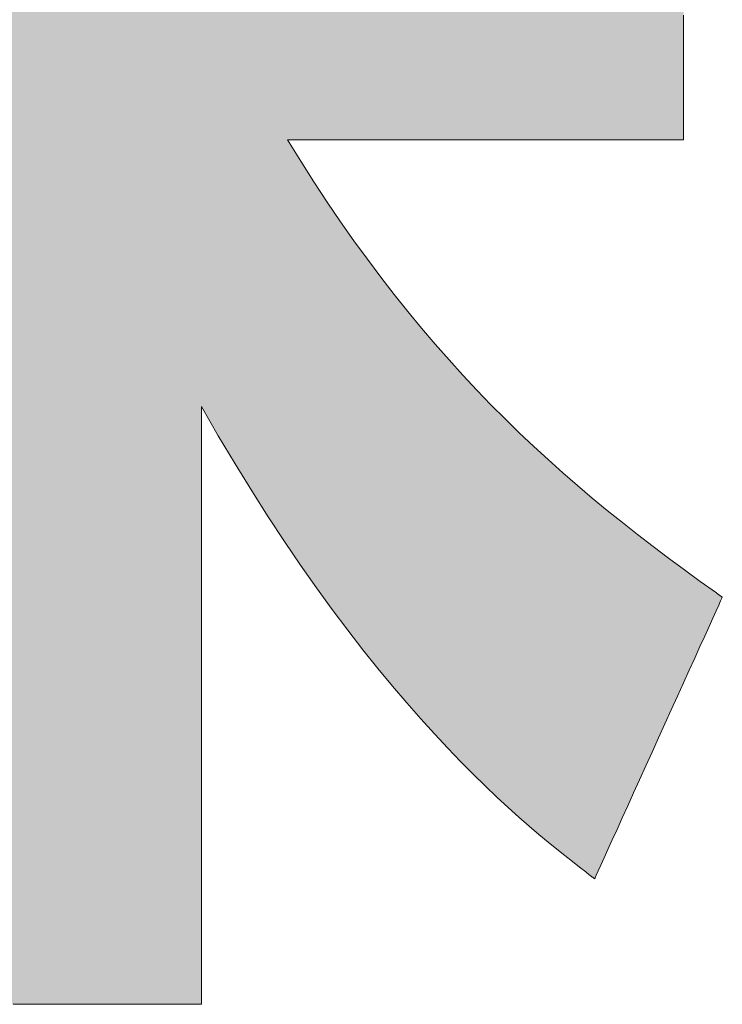
# Model space of a CAD drawing. Units: millimetres. Extents: x 36 to 806, y 11 to 579.
# Drawn here: x 452 to 456, y 11 to 17 of the extents above; entities that cross this region are included whole.
import ezdxf

# ---------------------------------------------------------------- set-up
doc = ezdxf.new("R2010")
doc.units = ezdxf.units.MM
doc.header["$LTSCALE"] = 0.5
doc.layers.add('1', color=7, linetype='Continuous', lineweight=9)
doc.layers.add('2', color=134, linetype='Continuous', lineweight=9)

# ---------------------------------------------------------------- blocks, each defined once
blk = doc.blocks.new('*G20')
at = {"layer": '2', "color": 134, "linetype": 'Continuous', "lineweight": 9}
for points in [[(453.4287, 16.5536), (453.4371, 16.5536), (453.4616, 16.5536), (453.5011, 16.5536), (453.5543, 16.5536), (453.6202, 16.5536), (453.6976, 16.5536), (453.7853, 16.5536), (453.8822, 16.5536), (453.9872, 16.5536), (454.099, 16.5536), (454.2166, 16.5536), (454.3388, 16.5536), (454.4645, 16.5536), (454.5924, 16.5536), (454.7215, 16.5536), (454.8506, 16.5536), (454.9786, 16.5536), (455.1042, 16.5536), (455.2264, 16.5536), (455.344, 16.5536), (455.4559, 16.5536), (455.5608, 16.5536), (455.6577, 16.5536), (455.7455, 16.5536), (455.8228, 16.5536), (455.8887, 16.5536), (455.942, 16.5536), (455.9814, 16.5536), (456.0059, 16.5536), (456.0144, 16.5536), (456.0144, 16.5589), (456.0144, 16.5743), (456.0144, 16.5992), (456.0144, 16.6327), (456.0144, 16.6743), (456.0144, 16.723), (456.0144, 16.7783), (456.0144, 16.8394), (456.0144, 16.9055), (456.0144, 16.976), (456.0144, 17.0501), (456.0144, 17.1271), (456.0144, 17.2063), (456.0144, 17.2869), (456.0144, 17.3683)], [(451.6388, 10.9066), (451.7222, 10.9066), (451.8081, 10.9066), (451.8955, 10.9066), (451.9837, 10.9066), (452.0719, 10.9066), (452.1593, 10.9066), (452.2451, 10.9066), (452.3286, 10.9066), (452.4089, 10.9066), (452.4853, 10.9066), (452.557, 10.9066), (452.6232, 10.9066), (452.6832, 10.9066), (452.736, 10.9066), (452.781, 10.9066), (452.8174, 10.9066), (452.8444, 10.9066), (452.8611, 10.9066), (452.8669, 10.9066), (452.8669, 10.9193), (452.8669, 10.9563), (452.8669, 11.0159), (452.8669, 11.0963), (452.8669, 11.1958), (452.8669, 11.3127), (452.8669, 11.4452), (452.8669, 11.5915), (452.8669, 11.7501), (452.8669, 11.919), (452.8669, 12.0966), (452.8669, 12.2812), (452.8669, 12.4709), (452.8669, 12.6641), (452.8669, 12.8591), (452.8669, 13.0541), (452.8669, 13.2473), (452.8669, 13.4371), (452.8669, 13.6216), (452.8669, 13.7992), (452.8669, 13.9682), (452.8669, 14.1267), (452.8669, 14.2731), (452.8669, 14.4055), (452.8669, 14.5224), (452.8669, 14.6219), (452.8669, 14.7023), (452.8669, 14.7619), (452.8669, 14.7989), (452.8669, 14.8117), (452.977, 14.6201), (453.0864, 14.4362), (453.1949, 14.2599), (453.3024, 14.0908), (453.4088, 13.929), (453.5141, 13.7742), (453.618, 13.6264), (453.7204, 13.4852), (453.8214, 13.3506), (453.9206, 13.2225), (454.018, 13.1006), (454.1136, 12.9849), (454.2071, 12.8751), (454.2985, 12.7711), (454.3876, 12.6728), (454.4744, 12.58), (454.5587, 12.4925), (454.6403, 12.4102), (454.7193, 12.333), (454.7954, 12.2606), (454.8686, 12.1929), (454.9387, 12.1299), (455.0057, 12.0712), (455.0693, 12.0168), (455.1296, 11.9665), (455.1863, 11.9202), (455.2393, 11.8777), (455.2886, 11.8388), (455.3341, 11.8034), (455.3755, 11.7713), (455.3757, 11.7712), (455.3763, 11.7708), (455.3771, 11.7701), (455.3783, 11.7691), (455.3798, 11.768), (455.3815, 11.7667), (455.3835, 11.7651), (455.3857, 11.7635), (455.388, 11.7616), (455.3905, 11.7597), (455.3931, 11.7576), (455.3959, 11.7555), (455.3987, 11.7533), (455.4015, 11.7511), (455.4044, 11.7489), (455.4073, 11.7466), (455.4102, 11.7444), (455.413, 11.7422), (455.4157, 11.7401), (455.4183, 11.7381), (455.4208, 11.7361), (455.4232, 11.7343), (455.4253, 11.7326), (455.4273, 11.7311), (455.429, 11.7298), (455.4305, 11.7286), (455.4317, 11.7277), (455.4326, 11.727), (455.4331, 11.7266), (455.4333, 11.7264), (455.436, 11.7324), (455.4439, 11.7499), (455.4566, 11.7779), (455.4738, 11.8158), (455.495, 11.8627), (455.52, 11.9178), (455.5482, 11.9802), (455.5795, 12.0491), (455.6133, 12.1238), (455.6494, 12.2034), (455.6873, 12.287), (455.7266, 12.3739), (455.7671, 12.4633), (455.8084, 12.5544), (455.85, 12.6462), (455.8916, 12.738), (455.9328, 12.8291), (455.9733, 12.9184), (456.0127, 13.0054), (456.0506, 13.089), (456.0867, 13.1686), (456.1205, 13.2433), (456.1517, 13.3122), (456.18, 13.3746), (456.2049, 13.4297), (456.2262, 13.4766), (456.2433, 13.5144), (456.256, 13.5425), (456.2639, 13.56), (456.2667, 13.5659), (456.2665, 13.566), (456.2662, 13.5663), (456.2656, 13.5667), (456.2648, 13.5673), (456.2638, 13.568), (456.2626, 13.5688), (456.2613, 13.5697), (456.2598, 13.5708), (456.2583, 13.5719), (456.2566, 13.5731), (456.2548, 13.5743), (456.253, 13.5756), (456.2511, 13.577), (456.2491, 13.5783), (456.2472, 13.5797), (456.2453, 13.5811), (456.2433, 13.5824), (456.2414, 13.5838), (456.2396, 13.5851), (456.2378, 13.5863), (456.2362, 13.5875), (456.2346, 13.5886), (456.2331, 13.5896), (456.2318, 13.5906), (456.2306, 13.5914), (456.2296, 13.5921), (456.2288, 13.5927), (456.2283, 13.5931), (456.2279, 13.5934), (456.2278, 13.5934), (456.1229, 13.6686), (456.0191, 13.7441), (455.9164, 13.8202), (455.8148, 13.897), (455.7142, 13.9746), (455.6146, 14.0531), (455.5159, 14.1327), (455.4181, 14.2135), (455.3212, 14.2957), (455.2251, 14.3792), (455.1299, 14.4644), (455.0354, 14.5513), (454.9416, 14.64), (454.8486, 14.7306), (454.7563, 14.8234), (454.6645, 14.9184), (454.5734, 15.0157), (454.4829, 15.1156), (454.3929, 15.218), (454.3034, 15.3231), (454.2144, 15.4312), (454.1258, 15.5422), (454.0376, 15.6563), (453.9498, 15.7737), (453.8623, 15.8945), (453.7751, 16.0188), (453.6882, 16.1467), (453.6015, 16.2784), (453.515, 16.414), (453.4287, 16.5536)]]:
    blk.add_lwpolyline(points, dxfattribs=at)
blk = doc.blocks.new('*G19')
blk.add_blockref('*G20', (0, 0))

msp = doc.modelspace()

# ---------------------------------------------------------------- hatches: boundary and pattern name
at = {"layer": '1', "linetype": 'Continuous', "lineweight": 9}
msp.add_hatch(color=7, dxfattribs=at).paths.add_polyline_path([(454.6645, 14.9184), (454.5734, 15.0157), (454.4829, 15.1156), (454.3929, 15.218), (454.3034, 15.3231), (454.2144, 15.4312), (454.1258, 15.5422), (454.0376, 15.6563), (453.9498, 15.7737), (453.8623, 15.8945), (453.7751, 16.0188), (453.6882, 16.1467), (453.6015, 16.2784), (453.515, 16.414), (453.4287, 16.5536), (453.4371, 16.5536), (453.4616, 16.5536), (453.5011, 16.5536), (453.5543, 16.5536), (453.6202, 16.5536), (453.6976, 16.5536), (453.7853, 16.5536), (453.8822, 16.5536), (453.9872, 16.5536), (454.099, 16.5536), (454.2166, 16.5536), (454.3388, 16.5536), (454.4645, 16.5536), (454.5924, 16.5536), (454.7215, 16.5536), (454.8506, 16.5536), (454.9786, 16.5536), (455.1042, 16.5536), (455.2264, 16.5536), (455.344, 16.5536), (455.4559, 16.5536), (455.5608, 16.5536), (455.6577, 16.5536), (455.7455, 16.5536), (455.8228, 16.5536), (455.8887, 16.5536), (455.942, 16.5536), (455.9814, 16.5536), (456.0059, 16.5536), (456.0144, 16.5536), (456.0144, 16.5589), (456.0144, 16.5743), (456.0144, 16.5992), (456.0144, 16.6327), (456.0144, 16.6743), (456.0144, 16.723), (456.0144, 16.7783), (456.0144, 16.8394), (456.0144, 16.9055), (456.0144, 16.976), (456.0144, 17.0501), (456.0144, 17.1271), (456.0144, 17.2063), (456.0144, 17.2869), (456.0144, 17.3683), (456.0144, 17.4497), (456.0144, 17.5303), (456.0144, 17.6095), (456.0144, 17.6865), (456.0144, 17.7606), (456.0144, 17.8311), (456.0144, 17.8972), (456.0144, 17.9583), (456.0144, 18.0136), (456.0144, 18.0623), (456.0144, 18.1039), (456.0144, 18.1374), (456.0144, 18.1623), (456.0144, 18.1777), (456.0144, 18.183), (456.0041, 18.183), (455.9743, 18.183), (455.9262, 18.183), (455.8614, 18.183), (455.7812, 18.183), (455.687, 18.183), (455.5802, 18.183), (455.4623, 18.183), (455.3345, 18.183), (455.1983, 18.183), (455.0552, 18.183), (454.9064, 18.183), (454.7535, 18.183), (454.5978, 18.183), (454.4406, 18.183), (454.2835, 18.183), (454.1277, 18.183), (453.9748, 18.183), (453.826, 18.183), (453.6829, 18.183), (453.5467, 18.183), (453.419, 18.183), (453.301, 18.183), (453.1942, 18.183), (453.1, 18.183), (453.0198, 18.183), (452.955, 18.183), (452.907, 18.183), (452.8771, 18.183), (452.8669, 18.183), (451.1005, 18.183), (451.0935, 18.183), (451.073, 18.183), (451.0401, 18.183), (450.9958, 18.183), (450.9408, 18.183), (450.8764, 18.183), (450.8032, 18.183), (450.7225, 18.183), (450.635, 18.183), (450.5418, 18.183), (450.4438, 18.183), (450.3419, 18.183), (450.2372, 18.183), (450.1306, 18.183), (450.023, 18.183), (449.9154, 18.183), (449.8088, 18.183), (449.704, 18.183), (449.6022, 18.183), (449.5042, 18.183), (449.411, 18.183), (449.3235, 18.183), (449.2427, 18.183), (449.1696, 18.183), (449.1051, 18.183), (449.0502, 18.183), (449.0058, 18.183), (448.9729, 18.183), (448.9525, 18.183), (448.9455, 18.183), (448.7777, 18.183), (448.7744, 18.183), (448.7647, 18.183), (448.7491, 18.183), (448.7281, 18.183), (448.7021, 18.183), (448.6716, 18.183), (448.637, 18.183), (448.5987, 18.183), (448.5573, 18.183), (448.5131, 18.183), (448.4667, 18.183), (448.4185, 18.183), (448.3689, 18.183), (448.3184, 18.183), (448.2674, 18.183), (448.2165, 18.183), (448.166, 18.183), (448.1164, 18.183), (448.0682, 18.183), (448.0217, 18.183), (447.9776, 18.183), (447.9362, 18.183), (447.8979, 18.183), (447.8633, 18.183), (447.8328, 18.183), (447.8068, 18.183), (447.7857, 18.183), (447.7702, 18.183), (447.7605, 18.183), (447.7572, 18.183), (447.7572, 18.1777), (447.7572, 18.1623), (447.7572, 18.1375), (447.7572, 18.104), (447.7572, 18.0626), (447.7572, 18.0139), (447.7572, 17.9588), (447.7572, 17.8978), (447.7572, 17.8318), (447.7572, 17.7615), (447.7572, 17.6875), (447.7572, 17.6106), (447.7572, 17.5316), (447.7572, 17.4512), (447.7572, 17.37), (447.7572, 17.2888), (447.7572, 17.2083), (447.7572, 17.1293), (447.7572, 17.0525), (447.7572, 16.9785), (447.7572, 16.9082), (447.7572, 16.8422), (447.7572, 16.7812), (447.7572, 16.726), (447.7572, 16.6774), (447.7572, 16.6359), (447.7572, 16.6025), (447.7572, 16.5776), (447.7572, 16.5622), (447.7572, 16.5569), (447.7605, 16.5536), (447.7696, 16.5536), (447.796, 16.5536), (447.8386, 16.5536), (447.896, 16.5536), (447.967, 16.5536), (448.0504, 16.5536), (448.145, 16.5536), (448.2495, 16.5536), (448.3626, 16.5536), (448.4832, 16.5536), (448.61, 16.5536), (448.7417, 16.5536), (448.8772, 16.5536), (449.0151, 16.5536), (449.1543, 16.5536), (449.2934, 16.5536), (449.4314, 16.5536), (449.5668, 16.5536), (449.6986, 16.5536), (449.8253, 16.5536), (449.9459, 16.5536), (450.0591, 16.5536), (450.1636, 16.5536), (450.2581, 16.5536), (450.3415, 16.5536), (450.4126, 16.5536), (450.47, 16.5536), (450.5125, 16.5536), (450.5389, 16.5536), (450.548, 16.5536), (450.4604, 16.4228), (450.3714, 16.2941), (450.2809, 16.1672), (450.189, 16.0423), (450.0955, 15.9192), (450.0005, 15.7979), (449.9039, 15.6785), (449.8057, 15.5608), (449.7059, 15.4448), (449.6043, 15.3306), (449.5011, 15.218), (449.3961, 15.1071), (449.2893, 14.9977), (449.1808, 14.89), (449.0703, 14.7838), (448.958, 14.6791), (448.8438, 14.5759), (448.7276, 14.4741), (448.6095, 14.3738), (448.4893, 14.2748), (448.3671, 14.1772), (448.2428, 14.0809), (448.1164, 13.9859), (447.9879, 13.8922), (447.8572, 13.7997), (447.7242, 13.7084), (447.5891, 13.6182), (447.4516, 13.5292), (447.3118, 13.4413), (447.1697, 13.3544), (447.1696, 13.3543), (447.1691, 13.354), (447.1682, 13.3535), (447.1671, 13.3529), (447.1658, 13.352), (447.1642, 13.3511), (447.1624, 13.35), (447.1604, 13.3488), (447.1582, 13.3474), (447.1559, 13.346), (447.1534, 13.3446), (447.1509, 13.343), (447.1483, 13.3415), (447.1457, 13.3399), (447.143, 13.3383), (447.1403, 13.3366), (447.1377, 13.335), (447.1351, 13.3335), (447.1326, 13.3319), (447.1301, 13.3305), (447.1278, 13.3291), (447.1256, 13.3278), (447.1236, 13.3265), (447.1218, 13.3254), (447.1202, 13.3245), (447.1189, 13.3237), (447.1177, 13.323), (447.1169, 13.3225), (447.1164, 13.3222), (447.1163, 13.3221), (447.1199, 13.317), (447.1303, 13.3023), (447.1472, 13.2787), (447.17, 13.2468), (447.1981, 13.2074), (447.2312, 13.161), (447.2687, 13.1085), (447.3101, 13.0505), (447.355, 12.9876), (447.4028, 12.9206), (447.4531, 12.8502), (447.5053, 12.777), (447.559, 12.7018), (447.6137, 12.6251), (447.6689, 12.5478), (447.7241, 12.4705), (447.7788, 12.3939), (447.8325, 12.3186), (447.8847, 12.2455), (447.935, 12.175), (447.9828, 12.108), (448.0277, 12.0452), (448.0691, 11.9872), (448.1066, 11.9346), (448.1397, 11.8883), (448.1678, 11.8488), (448.1906, 11.8169), (448.2074, 11.7933), (448.2179, 11.7786), (448.2215, 11.7736), (448.2221, 11.774), (448.2229, 11.7745), (448.2238, 11.7753), (448.225, 11.7761), (448.2264, 11.7772), (448.2281, 11.7783), (448.2298, 11.7796), (448.2317, 11.781), (448.2338, 11.7825), (448.2359, 11.7841), (448.2382, 11.7857), (448.2405, 11.7874), (448.2428, 11.7891), (448.2452, 11.7909), (448.2475, 11.7926), (448.2499, 11.7943), (448.2522, 11.796), (448.2544, 11.7976), (448.2566, 11.7992), (448.2586, 11.8007), (448.2605, 11.8021), (448.2623, 11.8034), (448.2639, 11.8046), (448.2653, 11.8056), (448.2665, 11.8065), (448.2675, 11.8072), (448.2682, 11.8077), (448.2687, 11.8081), (448.412, 11.914), (448.5506, 12.019), (448.6848, 12.1231), (448.8146, 12.2264), (448.9402, 12.3289), (449.0618, 12.4308), (449.1795, 12.532), (449.2933, 12.6326), (449.4035, 12.7327), (449.5102, 12.8324), (449.6135, 12.9316), (449.7134, 13.0305), (449.8103, 13.1291), (449.9041, 13.2275), (449.995, 13.3256), (450.0832, 13.4237), (450.1687, 13.5216), (450.2517, 13.6196), (450.3324, 13.7176), (450.4108, 13.8156), (450.4871, 13.9139), (450.5615, 14.0123), (450.634, 14.111), (450.7047, 14.21), (450.7739, 14.3094), (450.8416, 14.4092), (450.908, 14.5095), (450.9732, 14.6104), (451.0373, 14.7118), (451.1005, 14.8139), (451.1005, 14.8012), (451.1005, 14.7641), (451.1005, 14.7045), (451.1005, 14.624), (451.1005, 14.5245), (451.1005, 14.4076), (451.1005, 14.275), (451.1005, 14.1285), (451.1005, 13.9699), (451.1005, 13.8009), (451.1005, 13.6232), (451.1005, 13.4385), (451.1005, 13.2487), (451.1005, 13.0553), (451.1005, 12.8602), (451.1005, 12.6652), (451.1005, 12.4718), (451.1005, 12.2819), (451.1005, 12.0973), (451.1005, 11.9196), (451.1005, 11.7505), (451.1005, 11.5919), (451.1005, 11.4455), (451.1005, 11.3129), (451.1005, 11.196), (451.1005, 11.0964), (451.1005, 11.016), (451.1005, 10.9563), (451.1005, 10.9193), (451.1005, 10.9066), (451.1062, 10.9066), (451.123, 10.9066), (451.1499, 10.9066), (451.1863, 10.9066), (451.2313, 10.9066), (451.2842, 10.9066), (451.3441, 10.9066), (451.4103, 10.9066), (451.482, 10.9066), (451.5584, 10.9066), (451.6388, 10.9066), (451.7222, 10.9066), (451.8081, 10.9066), (451.8955, 10.9066), (451.9837, 10.9066), (452.0719, 10.9066), (452.1593, 10.9066), (452.2451, 10.9066), (452.3286, 10.9066), (452.4089, 10.9066), (452.4853, 10.9066), (452.557, 10.9066), (452.6232, 10.9066), (452.6832, 10.9066), (452.736, 10.9066), (452.781, 10.9066), (452.8174, 10.9066), (452.8444, 10.9066), (452.8611, 10.9066), (452.8669, 10.9066), (452.8669, 10.9193), (452.8669, 10.9563), (452.8669, 11.0159), (452.8669, 11.0963), (452.8669, 11.1958), (452.8669, 11.3127), (452.8669, 11.4452), (452.8669, 11.5915), (452.8669, 11.7501), (452.8669, 11.919), (452.8669, 12.0966), (452.8669, 12.2812), (452.8669, 12.4709), (452.8669, 12.6641), (452.8669, 12.8591), (452.8669, 13.0541), (452.8669, 13.2473), (452.8669, 13.4371), (452.8669, 13.6216), (452.8669, 13.7992), (452.8669, 13.9682), (452.8669, 14.1267), (452.8669, 14.2731), (452.8669, 14.4055), (452.8669, 14.5224), (452.8669, 14.6219), (452.8669, 14.7023), (452.8669, 14.7619), (452.8669, 14.7989), (452.8669, 14.8117), (452.977, 14.6201), (453.0864, 14.4362), (453.1949, 14.2599), (453.3024, 14.0908), (453.4088, 13.929), (453.5141, 13.7742), (453.618, 13.6264), (453.7204, 13.4852), (453.8214, 13.3506), (453.9206, 13.2225), (454.018, 13.1006), (454.1136, 12.9849), (454.2071, 12.8751), (454.2985, 12.7711), (454.3876, 12.6728), (454.4744, 12.58), (454.5587, 12.4925), (454.6403, 12.4102), (454.7193, 12.333), (454.7954, 12.2606), (454.8686, 12.1929), (454.9387, 12.1299), (455.0057, 12.0712), (455.0693, 12.0168), (455.1296, 11.9665), (455.1863, 11.9202), (455.2393, 11.8777), (455.2886, 11.8388), (455.3341, 11.8034), (455.3755, 11.7713), (455.3757, 11.7712), (455.3763, 11.7708), (455.3771, 11.7701), (455.3783, 11.7691), (455.3798, 11.768), (455.3815, 11.7667), (455.3835, 11.7651), (455.3857, 11.7635), (455.388, 11.7616), (455.3905, 11.7597), (455.3931, 11.7576), (455.3959, 11.7555), (455.3987, 11.7533), (455.4015, 11.7511), (455.4044, 11.7489), (455.4073, 11.7466), (455.4102, 11.7444), (455.413, 11.7422), (455.4157, 11.7401), (455.4183, 11.7381), (455.4208, 11.7361), (455.4232, 11.7343), (455.4253, 11.7326), (455.4273, 11.7311), (455.429, 11.7298), (455.4305, 11.7286), (455.4317, 11.7277), (455.4326, 11.727), (455.4331, 11.7266), (455.4333, 11.7264), (455.436, 11.7324), (455.4439, 11.7499), (455.4566, 11.7779), (455.4738, 11.8158), (455.495, 11.8627), (455.52, 11.9178), (455.5482, 11.9802), (455.5795, 12.0491), (455.6133, 12.1238), (455.6494, 12.2034), (455.6873, 12.287), (455.7266, 12.3739), (455.7671, 12.4633), (455.8084, 12.5544), (455.85, 12.6462), (455.8916, 12.738), (455.9328, 12.8291), (455.9733, 12.9184), (456.0127, 13.0054), (456.0506, 13.089), (456.0867, 13.1686), (456.1205, 13.2433), (456.1517, 13.3122), (456.18, 13.3746), (456.2049, 13.4297), (456.2262, 13.4766), (456.2433, 13.5144), (456.256, 13.5425), (456.2639, 13.56), (456.2667, 13.5659), (456.2662, 13.5663), (456.2656, 13.5667), (456.2648, 13.5673), (456.2638, 13.568), (456.2626, 13.5688), (456.2613, 13.5697), (456.2598, 13.5708), (456.2583, 13.5719), (456.2566, 13.5731), (456.2548, 13.5743), (456.253, 13.5756), (456.2511, 13.577), (456.2491, 13.5783), (456.2472, 13.5797), (456.2453, 13.5811), (456.2433, 13.5824), (456.2414, 13.5838), (456.2396, 13.5851), (456.2378, 13.5863), (456.2362, 13.5875), (456.2346, 13.5886), (456.2331, 13.5896), (456.2318, 13.5906), (456.2306, 13.5914), (456.2296, 13.5921), (456.2288, 13.5927), (456.2283, 13.5931), (456.2278, 13.5934), (456.1229, 13.6686), (456.0191, 13.7441), (455.9164, 13.8202), (455.8148, 13.897), (455.7142, 13.9746), (455.6146, 14.0531), (455.5159, 14.1327), (455.4181, 14.2135), (455.3212, 14.2957), (455.2251, 14.3792), (455.1299, 14.4644), (455.0354, 14.5513), (454.9416, 14.64), (454.8486, 14.7306), (454.7563, 14.8234)], flags=0)

# ---------------------------------------------------------------- linework, layer by layer
at = {"layer": '1', "color": 7, "linetype": 'Continuous', "lineweight": 9}
for p, q in [((456.0144, 17.2869), (456.0144, 17.3683)), ((456.0144, 17.2063), (456.0144, 17.2869)), ((456.0144, 17.1271), (456.0144, 17.2063)), ((456.0144, 17.0501), (456.0144, 17.1271)), ((456.0144, 16.976), (456.0144, 17.0501)), ((456.0144, 16.9055), (456.0144, 16.976)), ((456.0144, 16.8394), (456.0144, 16.9055)), ((456.0144, 16.7783), (456.0144, 16.8394)), ((456.0144, 16.723), (456.0144, 16.7783)), ((456.0144, 16.6743), (456.0144, 16.723)), ((456.0144, 16.6327), (456.0144, 16.6743)), ((456.0144, 16.5992), (456.0144, 16.6327)), ((456.0144, 16.5743), (456.0144, 16.5992)), ((453.515, 16.414), (453.4287, 16.5536)), ((453.4287, 16.5536), (453.4371, 16.5536)), ((453.4371, 16.5536), (453.4616, 16.5536)), ((453.4616, 16.5536), (453.5011, 16.5536)), ((453.5011, 16.5536), (453.5543, 16.5536)), ((453.5543, 16.5536), (453.6202, 16.5536)), ((453.6202, 16.5536), (453.6976, 16.5536)), ((453.6976, 16.5536), (453.7853, 16.5536)), ((453.7853, 16.5536), (453.8822, 16.5536)), ((453.8822, 16.5536), (453.9872, 16.5536)), ((453.9872, 16.5536), (454.099, 16.5536)), ((454.099, 16.5536), (454.2166, 16.5536)), ((454.2166, 16.5536), (454.3388, 16.5536)), ((454.3388, 16.5536), (454.4645, 16.5536)), ((454.4645, 16.5536), (454.5924, 16.5536)), ((454.5924, 16.5536), (454.7215, 16.5536)), ((454.7215, 16.5536), (454.8506, 16.5536)), ((454.8506, 16.5536), (454.9786, 16.5536)), ((454.9786, 16.5536), (455.1042, 16.5536)), ((455.1042, 16.5536), (455.2264, 16.5536)), ((455.2264, 16.5536), (455.344, 16.5536)), ((455.344, 16.5536), (455.4559, 16.5536)), ((455.4559, 16.5536), (455.5608, 16.5536)), ((455.5608, 16.5536), (455.6577, 16.5536)), ((455.6577, 16.5536), (455.7455, 16.5536)), ((455.7455, 16.5536), (455.8228, 16.5536)), ((455.8228, 16.5536), (455.8887, 16.5536)), ((455.8887, 16.5536), (455.942, 16.5536)), ((455.942, 16.5536), (455.9814, 16.5536)), ((455.9814, 16.5536), (456.0059, 16.5536)), ((456.0059, 16.5536), (456.0144, 16.5536)), ((456.0144, 16.5589), (456.0144, 16.5743)), ((456.0144, 16.5536), (456.0144, 16.5589)), ((453.6015, 16.2784), (453.515, 16.414)), ((453.6882, 16.1467), (453.6015, 16.2784)), ((453.7751, 16.0188), (453.6882, 16.1467)), ((453.8623, 15.8945), (453.7751, 16.0188)), ((453.9498, 15.7737), (453.8623, 15.8945)), ((454.0376, 15.6563), (453.9498, 15.7737)), ((454.1258, 15.5422), (454.0376, 15.6563)), ((454.2144, 15.4312), (454.1258, 15.5422)), ((454.3034, 15.3231), (454.2144, 15.4312)), ((454.3929, 15.218), (454.3034, 15.3231)), ((454.4829, 15.1156), (454.3929, 15.218)), ((454.5734, 15.0157), (454.4829, 15.1156)), ((454.6645, 14.9184), (454.5734, 15.0157)), ((454.7563, 14.8234), (454.6645, 14.9184)), ((452.8669, 14.7989), (452.8669, 14.8117)), ((452.8669, 14.8117), (452.977, 14.6201)), ((452.8669, 14.7619), (452.8669, 14.7989)), ((454.8486, 14.7306), (454.7563, 14.8234)), ((452.8669, 14.7023), (452.8669, 14.7619)), ((454.9416, 14.64), (454.8486, 14.7306)), ((452.8669, 14.6219), (452.8669, 14.7023)), ((452.8669, 14.5224), (452.8669, 14.6219)), ((452.977, 14.6201), (453.0864, 14.4362)), ((455.0354, 14.5513), (454.9416, 14.64)), ((455.1299, 14.4644), (455.0354, 14.5513)), ((452.8669, 14.4055), (452.8669, 14.5224)), ((453.0864, 14.4362), (453.1949, 14.2599)), ((455.2251, 14.3792), (455.1299, 14.4644)), ((452.8669, 14.2731), (452.8669, 14.4055)), ((455.3212, 14.2957), (455.2251, 14.3792)), ((455.4181, 14.2135), (455.3212, 14.2957)), ((452.8669, 14.1267), (452.8669, 14.2731)), ((453.1949, 14.2599), (453.3024, 14.0908)), ((455.5159, 14.1327), (455.4181, 14.2135)), ((452.8669, 13.9682), (452.8669, 14.1267)), ((453.3024, 14.0908), (453.4088, 13.929)), ((455.6146, 14.0531), (455.5159, 14.1327)), ((455.7142, 13.9746), (455.6146, 14.0531)), ((452.8669, 13.7992), (452.8669, 13.9682)), ((455.8148, 13.897), (455.7142, 13.9746)), ((453.4088, 13.929), (453.5141, 13.7742)), ((455.9164, 13.8202), (455.8148, 13.897)), ((452.8669, 13.6216), (452.8669, 13.7992)), ((453.5141, 13.7742), (453.618, 13.6264)), ((456.0191, 13.7441), (455.9164, 13.8202)), ((456.1229, 13.6686), (456.0191, 13.7441)), ((456.2278, 13.5934), (456.1229, 13.6686)), ((452.8669, 13.4371), (452.8669, 13.6216)), ((453.618, 13.6264), (453.7204, 13.4852)), ((456.2283, 13.5931), (456.2278, 13.5934)), ((456.2288, 13.5927), (456.2283, 13.5931)), ((456.2296, 13.5921), (456.2288, 13.5927)), ((456.2306, 13.5914), (456.2296, 13.5921)), ((456.2318, 13.5906), (456.2306, 13.5914)), ((456.2331, 13.5896), (456.2318, 13.5906)), ((456.2346, 13.5886), (456.2331, 13.5896)), ((456.2362, 13.5875), (456.2346, 13.5886)), ((456.2378, 13.5863), (456.2362, 13.5875)), ((456.2396, 13.5851), (456.2378, 13.5863)), ((456.2414, 13.5838), (456.2396, 13.5851)), ((456.2433, 13.5824), (456.2414, 13.5838)), ((456.2453, 13.5811), (456.2433, 13.5824)), ((456.2472, 13.5797), (456.2453, 13.5811)), ((456.2491, 13.5783), (456.2472, 13.5797)), ((456.2511, 13.577), (456.2491, 13.5783)), ((456.253, 13.5756), (456.2511, 13.577)), ((456.2548, 13.5743), (456.253, 13.5756)), ((456.2566, 13.5731), (456.2548, 13.5743)), ((456.2583, 13.5719), (456.2566, 13.5731)), ((456.2598, 13.5708), (456.2583, 13.5719)), ((456.2262, 13.4766), (456.2433, 13.5144)), ((456.2433, 13.5144), (456.256, 13.5425)), ((456.256, 13.5425), (456.2639, 13.56)), ((456.2613, 13.5697), (456.2598, 13.5708)), ((456.2626, 13.5688), (456.2613, 13.5697)), ((456.2638, 13.568), (456.2626, 13.5688)), ((456.2648, 13.5673), (456.2638, 13.568)), ((456.2639, 13.56), (456.2667, 13.5659)), ((456.2656, 13.5667), (456.2648, 13.5673)), ((456.2662, 13.5663), (456.2656, 13.5667)), ((456.2667, 13.5659), (456.2662, 13.5663)), ((453.7204, 13.4852), (453.8214, 13.3506)), ((456.2049, 13.4297), (456.2262, 13.4766)), ((452.8669, 13.2473), (452.8669, 13.4371)), ((456.18, 13.3746), (456.2049, 13.4297)), ((453.8214, 13.3506), (453.9206, 13.2225)), ((456.1517, 13.3122), (456.18, 13.3746)), ((456.1205, 13.2433), (456.1517, 13.3122)), ((452.8669, 13.0541), (452.8669, 13.2473)), ((453.9206, 13.2225), (454.018, 13.1006)), ((456.0867, 13.1686), (456.1205, 13.2433)), ((456.0506, 13.089), (456.0867, 13.1686)), ((454.018, 13.1006), (454.1136, 12.9849)), ((456.0127, 13.0054), (456.0506, 13.089)), ((452.8669, 12.8591), (452.8669, 13.0541)), ((455.9733, 12.9184), (456.0127, 13.0054)), ((454.1136, 12.9849), (454.2071, 12.8751)), ((454.2071, 12.8751), (454.2985, 12.7711)), ((455.9328, 12.8291), (455.9733, 12.9184)), ((452.8669, 12.6641), (452.8669, 12.8591)), ((455.8916, 12.738), (455.9328, 12.8291)), ((454.2985, 12.7711), (454.3876, 12.6728)), ((455.85, 12.6462), (455.8916, 12.738)), ((454.3876, 12.6728), (454.4744, 12.58)), ((452.8669, 12.4709), (452.8669, 12.6641)), ((455.8084, 12.5544), (455.85, 12.6462)), ((454.4744, 12.58), (454.5587, 12.4925)), ((455.7671, 12.4633), (455.8084, 12.5544)), ((454.5587, 12.4925), (454.6403, 12.4102)), ((452.8669, 12.2812), (452.8669, 12.4709)), ((455.7266, 12.3739), (455.7671, 12.4633)), ((454.6403, 12.4102), (454.7193, 12.333)), ((455.6873, 12.287), (455.7266, 12.3739)), ((454.7193, 12.333), (454.7954, 12.2606)), ((455.6494, 12.2034), (455.6873, 12.287)), ((452.8669, 12.0966), (452.8669, 12.2812)), ((454.7954, 12.2606), (454.8686, 12.1929)), ((454.8686, 12.1929), (454.9387, 12.1299)), ((455.6133, 12.1238), (455.6494, 12.2034)), ((452.8669, 11.919), (452.8669, 12.0966)), ((454.9387, 12.1299), (455.0057, 12.0712)), ((455.5795, 12.0491), (455.6133, 12.1238)), ((455.0057, 12.0712), (455.0693, 12.0168)), ((455.5482, 11.9802), (455.5795, 12.0491)), ((455.0693, 12.0168), (455.1296, 11.9665)), ((455.1296, 11.9665), (455.1863, 11.9202)), ((455.52, 11.9178), (455.5482, 11.9802)), ((452.8669, 11.7501), (452.8669, 11.919)), ((455.1863, 11.9202), (455.2393, 11.8777)), ((455.495, 11.8627), (455.52, 11.9178)), ((455.2393, 11.8777), (455.2886, 11.8388)), ((455.2886, 11.8388), (455.3341, 11.8034)), ((455.4738, 11.8158), (455.495, 11.8627)), ((455.3341, 11.8034), (455.3755, 11.7713)), ((455.3755, 11.7713), (455.3757, 11.7712)), ((455.3757, 11.7712), (455.3763, 11.7708)), ((455.3763, 11.7708), (455.3771, 11.7701)), ((455.3771, 11.7701), (455.3783, 11.7691)), ((455.4439, 11.7499), (455.4566, 11.7779)), ((455.4566, 11.7779), (455.4738, 11.8158)), ((452.8669, 11.5915), (452.8669, 11.7501)), ((455.3783, 11.7691), (455.3798, 11.768)), ((455.3798, 11.768), (455.3815, 11.7667)), ((455.3815, 11.7667), (455.3835, 11.7651)), ((455.3835, 11.7651), (455.3857, 11.7635)), ((455.3857, 11.7635), (455.388, 11.7616)), ((455.388, 11.7616), (455.3905, 11.7597)), ((455.3905, 11.7597), (455.3931, 11.7576)), ((455.3931, 11.7576), (455.3959, 11.7555)), ((455.3959, 11.7555), (455.3987, 11.7533)), ((455.3987, 11.7533), (455.4015, 11.7511)), ((455.4015, 11.7511), (455.4044, 11.7489)), ((455.4044, 11.7489), (455.4073, 11.7466)), ((455.4073, 11.7466), (455.4102, 11.7444)), ((455.4102, 11.7444), (455.413, 11.7422)), ((455.413, 11.7422), (455.4157, 11.7401)), ((455.4157, 11.7401), (455.4183, 11.7381)), ((455.4183, 11.7381), (455.4208, 11.7361)), ((455.4208, 11.7361), (455.4232, 11.7343)), ((455.4232, 11.7343), (455.4253, 11.7326)), ((455.4253, 11.7326), (455.4273, 11.7311)), ((455.4273, 11.7311), (455.429, 11.7298)), ((455.429, 11.7298), (455.4305, 11.7286)), ((455.4305, 11.7286), (455.4317, 11.7277)), ((455.4317, 11.7277), (455.4326, 11.727)), ((455.4326, 11.727), (455.4331, 11.7266)), ((455.4331, 11.7266), (455.4333, 11.7264)), ((455.4333, 11.7264), (455.436, 11.7324)), ((455.436, 11.7324), (455.4439, 11.7499)), ((452.8669, 11.4452), (452.8669, 11.5915)), ((452.8669, 11.3127), (452.8669, 11.4452)), ((452.8669, 11.1958), (452.8669, 11.3127)), ((452.8669, 11.0963), (452.8669, 11.1958)), ((452.8669, 11.0159), (452.8669, 11.0963)), ((452.8669, 10.9563), (452.8669, 11.0159)), ((452.8669, 10.9193), (452.8669, 10.9563)), ((451.6388, 10.9066), (451.7222, 10.9066)), ((451.7222, 10.9066), (451.8081, 10.9066)), ((451.8081, 10.9066), (451.8955, 10.9066)), ((451.8955, 10.9066), (451.9837, 10.9066)), ((451.9837, 10.9066), (452.0719, 10.9066)), ((452.0719, 10.9066), (452.1593, 10.9066)), ((452.1593, 10.9066), (452.2451, 10.9066)), ((452.2451, 10.9066), (452.3286, 10.9066)), ((452.3286, 10.9066), (452.4089, 10.9066)), ((452.4089, 10.9066), (452.4853, 10.9066)), ((452.4853, 10.9066), (452.557, 10.9066)), ((452.557, 10.9066), (452.6232, 10.9066)), ((452.6232, 10.9066), (452.6832, 10.9066)), ((452.6832, 10.9066), (452.736, 10.9066)), ((452.736, 10.9066), (452.781, 10.9066)), ((452.781, 10.9066), (452.8174, 10.9066)), ((452.8174, 10.9066), (452.8444, 10.9066)), ((452.8444, 10.9066), (452.8611, 10.9066)), ((452.8611, 10.9066), (452.8669, 10.9066)), ((452.8669, 10.9066), (452.8669, 10.9193))]:
    msp.add_line(p, q, dxfattribs=at)

# ---------------------------------------------------------------- block references
msp.add_blockref('*G19', (0, 0))

doc.saveas('drawing.dxf')
